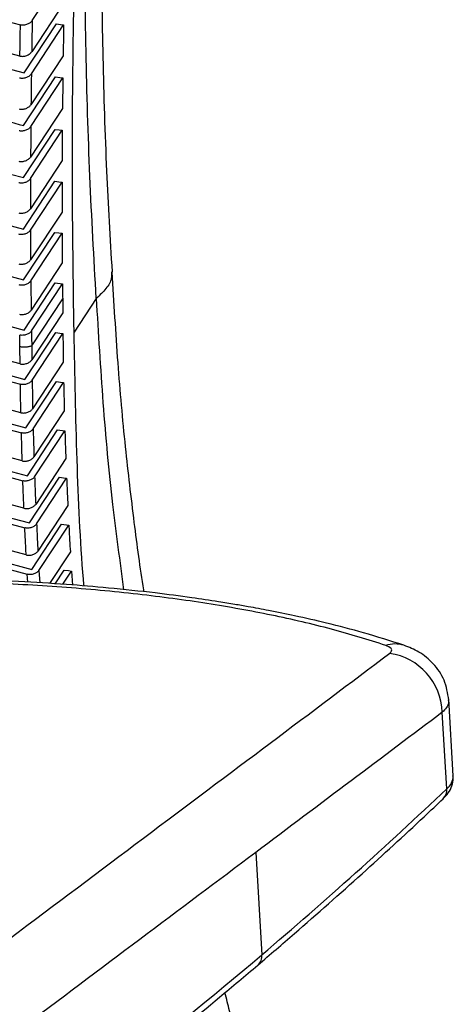
# Model space of a CAD drawing. Units: millimetres. Extents: x -1050 to -310, y -80 to 1169.
# Drawn here: x -444 to -390, y 654 to 777 of the extents above; entities that cross this region are included whole.
import ezdxf

# ---------------------------------------------------------------- set-up
doc = ezdxf.new("R2010")
doc.units = ezdxf.units.MM

msp = doc.modelspace()

# ---------------------------------------------------------------- linework, layer by layer
at = {"color": 7, "linetype": 'Continuous', "lineweight": 25}
for p, q in [((-442.3, 776.86), (-438.23, 783.05)), ((-463.47, 781.59), (-443.77, 776.32)), ((-438.31, 779.12), (-442.36, 772.96)), ((-443.84, 772.43), (-463.66, 777.73)), ((-443.3, 770.32), (-439.26, 776.46)), ((-442.4, 770.19), (-438.37, 776.33)), ((-463.19, 775.64), (-443.3, 770.32)), ((-438.43, 772.45), (-442.45, 766.34)), ((-443.37, 763.73), (-439.37, 769.82)), ((-442.47, 763.61), (-438.47, 769.7)), ((-438.51, 765.86), (-442.5, 759.8)), ((-463.73, 762.66), (-443.4, 757.22)), ((-443.4, 757.22), (-439.43, 763.26)), ((-442.51, 757.1), (-438.54, 763.14)), ((-438.56, 759.35), (-442.51, 753.33)), ((-463.95, 756.28), (-443.4, 750.79)), ((-443.4, 750.79), (-439.47, 756.78)), ((-442.51, 750.66), (-438.57, 756.65)), ((-438.57, 752.91), (-442.49, 746.95)), ((-464.13, 749.99), (-443.37, 744.44)), ((-443.37, 744.44), (-439.46, 750.38)), ((-442.47, 744.31), (-438.56, 750.26)), ((-438.54, 746.56), (-442.43, 740.65)), ((-464.27, 743.79), (-443.29, 738.17)), ((-443.29, 738.17), (-439.41, 744.06)), ((-442.39, 738.05), (-438.52, 743.94)), ((-439.41, 744.06), (-438.52, 743.94)), ((-442.35, 736.2), (-438.49, 742.07)), ((-434.29, 742.11), (-437.07, 737.89)), ((-438.48, 740.3), (-442.34, 734.44)), ((-443.81, 733.94), (-464.93, 739.59)), ((-464.38, 737.67), (-443.2, 732)), ((-443.2, 732), (-439.36, 737.84)), ((-442.3, 731.88), (-438.46, 737.73)), ((-464.97, 737.05), (-443.77, 731.38)), ((-438.41, 734.14), (-442.24, 728.33)), ((-443.71, 727.83), (-465.01, 733.53)), ((-464.44, 731.64), (-443.08, 725.93)), ((-443.08, 725.93), (-439.27, 731.72)), ((-442.18, 725.81), (-438.37, 731.6)), ((-465.03, 731.03), (-443.65, 725.31)), ((-438.29, 728.07), (-442.08, 722.3)), ((-443.55, 721.81), (-465.05, 727.56)), ((-464.47, 725.7), (-442.9, 719.94)), ((-442.9, 719.94), (-439.12, 725.69)), ((-441.99, 719.82), (-438.21, 725.57)), ((-439.12, 725.69), (-438.21, 725.57)), ((-465.06, 725.1), (-443.46, 719.33)), ((-443.33, 715.88), (-465.05, 721.68)), ((-438.1, 722.09), (-441.86, 716.37)), ((-465.04, 719.26), (-443.22, 713.43)), ((-464.45, 719.86), (-442.65, 714.04)), ((-442.65, 714.04), (-438.9, 719.75)), ((-441.75, 713.92), (-438, 719.63)), ((-443.05, 710.04), (-465.01, 715.9)), ((-437.85, 716.21), (-441.58, 710.52)), ((-464.4, 714.12), (-442.35, 708.23)), ((-464.98, 713.52), (-442.91, 707.63)), ((-442.35, 708.23), (-438.63, 713.9)), ((-441.45, 708.11), (-437.72, 713.78)), ((-438.63, 713.9), (-437.72, 713.78)), ((-437.53, 710.42), (-440.13, 706.47)), ((-441.45, 708.11), (-441.35, 706.54)), ((-439.42, 706.43), (-438.29, 708.15)), ((-438.48, 706.37), (-437.38, 708.03)), ((-437.38, 708.03), (-437.27, 706.28)), ((-442.85, 706.63), (-442.91, 707.63)), ((-389.69, 682.43), (-390.26, 692.01)), ((-390.48, 680.81), (-391.06, 690.38)), ((-414.37, 672.84), (-413.6, 660.05))]:
    msp.add_line(p, q, dxfattribs=at)
at = {"color": 7, "linetype": 'Continuous', "lineweight": 25, "flags": 128}
for points in [[(-439.26, 776.46), (-438.76, 776.39), (-438.37, 776.33)], [(-439.37, 769.82), (-438.86, 769.75), (-438.47, 769.7)], [(-439.43, 763.26), (-438.93, 763.19), (-438.54, 763.14)], [(-439.47, 756.78), (-438.96, 756.71), (-438.57, 756.65)], [(-439.46, 750.38), (-438.96, 750.31), (-438.56, 750.26)], [(-439.36, 737.84), (-438.86, 737.78), (-438.46, 737.73)], [(-439.27, 731.72), (-438.76, 731.66), (-438.37, 731.6)], [(-438.9, 719.75), (-438.4, 719.68), (-438, 719.63)], [(-438.29, 708.15), (-437.78, 708.08), (-437.38, 708.03)]]:
    msp.add_lwpolyline(points, dxfattribs=at)
at = {"color": 7, "linetype": 'Continuous', "lineweight": 25}
for centre, radius, start, end in [((-396.96, 695.02), 3.89, 73.5025, 107.4642), ((-398.76, 690.12), 7.7, 1.919, 81.6113), ((-391.72, 682.42), 2.03, 307.4683, 0.3357), ((-786.23, 1098.24), 575.21, 310.37766, 313.47304), ((-392.02, 680.67), 1.54, 314.2536, 5.1692), ((-898.55, 1234.75), 751.97, 302.61861, 310.1585), ((-415.11, 659.9), 1.52, 311.5365, 5.5911)]:
    msp.add_arc(centre, radius, start, end, dxfattribs=at)
for points, knots in [([(-432.28, 745.46), (-432.53, 749.63), (-433.04, 758.43), (-433.46, 772.05), (-433.66, 785.98), (-433.62, 799.52), (-433.41, 812.57), (-433.04, 825.05), (-432.54, 836.92), (-431.95, 848.35), (-431.27, 859.32), (-430.54, 869.8), (-429.79, 879.63), (-429.07, 888.79), (-428.37, 897.44), (-427.65, 906.45), (-426.86, 916.38), (-426.02, 927.58), (-425.16, 939.71), (-424.31, 952.75), (-423.47, 966.71), (-422.7, 980.75), (-422.04, 994.81), (-421.59, 1008.84), (-421.44, 1023.57), (-421.78, 1037.75), (-422.58, 1051.24), (-423.77, 1063.95), (-425.43, 1076.95), (-426.97, 1085.54), (-427.76, 1089.92)], [0, 0, 0, 0, 0.038229, 0.080696, 0.121654, 0.161158, 0.198913, 0.234779, 0.268816, 0.301058, 0.332938, 0.362925, 0.391035, 0.417245, 0.44153, 0.465221, 0.494611, 0.526669, 0.561337, 0.598617, 0.638515, 0.681057, 0.719043, 0.759153, 0.801436, 0.845904, 0.882248, 0.919946, 0.959161, 1, 1, 1, 1]), ([(-437.07, 737.89), (-437.16, 744.3), (-437.35, 757.11), (-437.17, 776.48), (-436.77, 795.76), (-436.16, 815.36), (-435.52, 830.96), (-434.98, 842.46), (-434.63, 849.42), (-434.25, 856.46), (-433.86, 863.45), (-433.47, 869.9), (-433.12, 875.42), (-432.8, 880.47), (-432.45, 885.77), (-432.05, 891.67), (-431.59, 898.16), (-431.08, 905.25), (-430.44, 913.97), (-429.7, 923.75), (-428.91, 933.99), (-428.29, 942.03), (-427.81, 948.12), (-427.47, 952.54), (-427.12, 957.21), (-426.73, 962.62), (-426.3, 968.87), (-425.89, 975.42), (-425.53, 981.88), (-425.22, 988.24), (-424.98, 994.49), (-424.71, 1002.96), (-424.53, 1013.49), (-424.59, 1025.92), (-424.94, 1038.06), (-425.62, 1050.19), (-426.68, 1062.27), (-428.11, 1074.03), (-429.4, 1081.51), (-430.04, 1085.19)], [0, 0, 0, 0, 0.056701, 0.11318, 0.168287, 0.223076, 0.281361, 0.301912, 0.321413, 0.340792, 0.3621, 0.381203, 0.39584, 0.409254, 0.424355, 0.441144, 0.45962, 0.479786, 0.501642, 0.534122, 0.563259, 0.589063, 0.60275, 0.615309, 0.626732, 0.642619, 0.661479, 0.680111, 0.698501, 0.716614, 0.734432, 0.751942, 0.789036, 0.824724, 0.858958, 0.894217, 0.930681, 0.965929, 1, 1, 1, 1]), ([(-434.29, 742.11), (-434.58, 747.19), (-435.16, 757.36), (-435.61, 773.04), (-435.79, 788.99), (-435.68, 805.16), (-435.29, 821.4), (-434.59, 838.6), (-433.56, 856.76), (-432.17, 875.87), (-430.64, 895), (-429.02, 915.01), (-427.48, 935.92), (-426.08, 957.71), (-424.87, 979.5), (-424.01, 998.85), (-423.69, 1015.69), (-423.83, 1030), (-424.5, 1044.15), (-425.7, 1058.13), (-427.41, 1071.97), (-429.04, 1080.95), (-429.86, 1085.47)], [0, 0, 0, 0, 0.046485, 0.093105, 0.140002, 0.187128, 0.234, 0.28065, 0.335463, 0.390227, 0.445071, 0.499971, 0.562398, 0.624878, 0.687431, 0.749913, 0.791402, 0.832768, 0.874131, 0.915669, 0.957562, 1, 1, 1, 1]), ([(-443.84, 772.43), (-443.82, 773.15), (-443.8, 774.45), (-443.78, 775.75), (-443.77, 776.32)], [0, 0, 0, 0, 0.559854, 1, 1, 1, 1]), ([(-442.3, 776.86), (-442.37, 776.77), (-442.48, 776.63), (-442.72, 776.48), (-442.91, 776.39), (-443.13, 776.32), (-443.35, 776.28), (-443.58, 776.28), (-443.71, 776.31), (-443.77, 776.32)], [0, 0, 0, 0, 0.249302, 0.376005, 0.499251, 0.625862, 0.749103, 0.874737, 1, 1, 1, 1]), ([(-442.3, 776.86), (-442.31, 776.13), (-442.33, 774.83), (-442.35, 773.53), (-442.36, 772.96)], [0, 0, 0, 0, 0.560032, 1, 1, 1, 1]), ([(-438.37, 776.33), (-438.38, 775.61), (-438.4, 774.31), (-438.42, 773.02), (-438.43, 772.45)], [0, 0, 0, 0, 0.561736, 1, 1, 1, 1]), ([(-443.84, 772.43), (-443.77, 772.41), (-443.64, 772.39), (-443.42, 772.39), (-443.2, 772.43), (-442.98, 772.49), (-442.78, 772.59), (-442.55, 772.74), (-442.44, 772.87), (-442.36, 772.96)], [0, 0, 0, 0, 0.1249573, 0.2499754, 0.3737573, 0.5001585, 0.6237747, 0.7501615, 1, 1, 1, 1]), ([(-442.4, 770.19), (-442.47, 770.1), (-442.59, 769.97), (-442.82, 769.82), (-443.02, 769.73), (-443.23, 769.66), (-443.46, 769.63), (-443.68, 769.62), (-443.81, 769.65), (-443.87, 769.66)], [0, 0, 0, 0, 0.249304, 0.375927, 0.499285, 0.625789, 0.749133, 0.874747, 1, 1, 1, 1]), ([(-442.4, 770.19), (-442.41, 769.48), (-442.43, 768.19), (-442.44, 766.91), (-442.45, 766.34)], [0, 0, 0, 0, 0.560015, 1, 1, 1, 1]), ([(-438.47, 769.7), (-438.48, 768.98), (-438.49, 767.7), (-438.51, 766.42), (-438.51, 765.86)], [0, 0, 0, 0, 0.561813, 1, 1, 1, 1]), ([(-463.48, 769.11), (-459.7, 768.13), (-452.97, 766.37), (-446.3, 764.54), (-443.37, 763.73)], [0, 0, 0, 0, 0.559887, 1, 1, 1, 1]), ([(-443.92, 765.81), (-443.86, 765.8), (-443.73, 765.77), (-443.5, 765.78), (-443.28, 765.81), (-443.06, 765.88), (-442.87, 765.97), (-442.63, 766.12), (-442.52, 766.25), (-442.45, 766.34)], [0, 0, 0, 0, 0.1249743, 0.2500041, 0.3738676, 0.5001469, 0.6238304, 0.7501179, 1, 1, 1, 1]), ([(-442.47, 763.61), (-442.55, 763.52), (-442.66, 763.38), (-442.89, 763.23), (-443.09, 763.14), (-443.31, 763.08), (-443.53, 763.04), (-443.75, 763.04), (-443.88, 763.07), (-443.94, 763.08)], [0, 0, 0, 0, 0.2493042, 0.3758434, 0.4993139, 0.6257126, 0.7491632, 0.8747568, 1, 1, 1, 1]), ([(-442.47, 763.61), (-442.48, 762.9), (-442.49, 761.62), (-442.49, 760.36), (-442.5, 759.8)], [0, 0, 0, 0, 0.559996, 1, 1, 1, 1]), ([(-438.54, 763.14), (-438.54, 762.43), (-438.55, 761.16), (-438.56, 759.9), (-438.56, 759.35)], [0, 0, 0, 0, 0.561735, 1, 1, 1, 1]), ([(-443.97, 759.27), (-443.91, 759.26), (-443.78, 759.23), (-443.56, 759.24), (-443.33, 759.27), (-443.12, 759.34), (-442.92, 759.43), (-442.68, 759.57), (-442.57, 759.71), (-442.5, 759.8)], [0, 0, 0, 0, 0.1249923, 0.2500341, 0.3739822, 0.5001411, 0.6238873, 0.7500807, 1, 1, 1, 1]), ([(-442.51, 757.1), (-442.58, 757.01), (-442.69, 756.87), (-442.93, 756.72), (-443.13, 756.63), (-443.34, 756.57), (-443.57, 756.53), (-443.79, 756.53), (-443.92, 756.56), (-443.98, 756.57)], [0, 0, 0, 0, 0.2493037, 0.375766, 0.4993382, 0.6256454, 0.749196, 0.874773, 1, 1, 1, 1]), ([(-442.51, 757.1), (-442.51, 756.39), (-442.51, 755.14), (-442.51, 753.88), (-442.51, 753.33)], [0, 0, 0, 0, 0.559974, 1, 1, 1, 1]), ([(-438.57, 756.65), (-438.57, 755.95), (-438.57, 754.7), (-438.57, 753.46), (-438.57, 752.91)], [0, 0, 0, 0, 0.561847, 1, 1, 1, 1]), ([(-443.98, 752.81), (-443.92, 752.8), (-443.79, 752.77), (-443.57, 752.78), (-443.35, 752.81), (-443.13, 752.87), (-442.93, 752.96), (-442.7, 753.11), (-442.59, 753.24), (-442.51, 753.33)], [0, 0, 0, 0, 0.12501, 0.250063, 0.374096, 0.500137, 0.624223, 0.75059, 1, 1, 1, 1]), ([(-442.51, 750.66), (-442.58, 750.57), (-442.69, 750.44), (-442.93, 750.29), (-443.13, 750.2), (-443.34, 750.14), (-443.57, 750.11), (-443.79, 750.1), (-443.92, 750.13), (-443.98, 750.15)], [0, 0, 0, 0, 0.2493019, 0.3756727, 0.4993588, 0.625567, 0.7492321, 0.8747849, 1, 1, 1, 1]), ([(-442.51, 750.66), (-442.5, 749.97), (-442.5, 748.73), (-442.49, 747.49), (-442.49, 746.95)], [0, 0, 0, 0, 0.559948, 1, 1, 1, 1]), ([(-438.56, 750.26), (-438.56, 749.64), (-438.55, 748.4), (-438.55, 747.17), (-438.54, 746.56)], [0, 0, 0, 0, 0.50207, 1, 1, 1, 1]), ([(-443.96, 746.44), (-443.9, 746.42), (-443.77, 746.39), (-443.55, 746.4), (-443.33, 746.43), (-443.11, 746.49), (-442.91, 746.58), (-442.68, 746.73), (-442.56, 746.86), (-442.49, 746.95)], [0, 0, 0, 0, 0.1250613, 0.250096, 0.3742491, 0.5001418, 0.6243206, 0.7506258, 1, 1, 1, 1]), ([(-432.38, 745.46), (-432.37, 745.18), (-432.34, 744.48), (-432.96, 743.36), (-433.84, 742.54), (-434.26, 742.15)], [0, 0, 0, 0, 0.247733, 0.632086, 1, 1, 1, 1]), ([(-428.32, 705.43), (-428.33, 705.51), (-428.79, 708.34), (-429.59, 714.34), (-430.7, 723.78), (-431.64, 734.2), (-432.07, 741.61), (-432.3, 745.41)], [0, 0, 0, 0, 0.006426, 0.226553, 0.46593, 0.726194, 1, 1, 1, 1]), ([(-442.47, 744.31), (-442.54, 744.23), (-442.65, 744.09), (-442.89, 743.95), (-443.09, 743.86), (-443.31, 743.79), (-443.53, 743.76), (-443.75, 743.76), (-443.88, 743.79), (-443.94, 743.8)], [0, 0, 0, 0, 0.249299, 0.375576, 0.499377, 0.625491, 0.749273, 0.874799, 1, 1, 1, 1]), ([(-442.47, 744.31), (-442.46, 743.63), (-442.45, 742.41), (-442.43, 741.19), (-442.43, 740.65)], [0, 0, 0, 0, 0.5599187, 1, 1, 1, 1]), ([(-438.52, 743.94), (-438.51, 743.63), (-438.5, 743.01), (-438.5, 742.38), (-438.49, 742.07)], [0, 0, 0, 0, 0.501111, 1, 1, 1, 1]), ([(-438.49, 742.07), (-438.49, 741.74), (-438.49, 741.15), (-438.48, 740.56), (-438.48, 740.3)], [0, 0, 0, 0, 0.5569798, 1, 1, 1, 1]), ([(-434.26, 742.15), (-434.27, 742.14), (-434.28, 742.13), (-434.29, 742.12), (-434.29, 742.11)], [0, 0, 0, 0, 0.559674, 1, 1, 1, 1]), ([(-430.83, 705.7), (-431.31, 709.23), (-432.35, 716.82), (-433.48, 729.03), (-434, 737.77), (-434.26, 742.15)], [0, 0, 0, 0, 0.30249, 0.650532, 1, 1, 1, 1]), ([(-443.9, 740.14), (-443.83, 740.13), (-443.71, 740.1), (-443.49, 740.1), (-443.26, 740.13), (-443.05, 740.19), (-442.85, 740.28), (-442.61, 740.43), (-442.5, 740.56), (-442.43, 740.65)], [0, 0, 0, 0, 0.125079, 0.250128, 0.374368, 0.500153, 0.624412, 0.750659, 1, 1, 1, 1]), ([(-442.39, 738.05), (-442.46, 737.96), (-442.57, 737.83), (-442.81, 737.68), (-443.01, 737.6), (-443.23, 737.53), (-443.45, 737.5), (-443.67, 737.5), (-443.79, 737.53), (-443.86, 737.54)], [0, 0, 0, 0, 0.249295, 0.375489, 0.499393, 0.625427, 0.749319, 0.87482, 1, 1, 1, 1]), ([(-443.83, 736.07), (-443.84, 736.34), (-443.85, 736.83), (-443.85, 737.33), (-443.86, 737.54)], [0, 0, 0, 0, 0.559983, 1, 1, 1, 1]), ([(-442.39, 738.05), (-442.38, 737.7), (-442.37, 737.08), (-442.36, 736.47), (-442.36, 736.19)], [0, 0, 0, 0, 0.5599463, 1, 1, 1, 1]), ([(-438.46, 737.73), (-438.45, 737.05), (-438.44, 735.86), (-438.42, 734.67), (-438.41, 734.14)], [0, 0, 0, 0, 0.562888, 1, 1, 1, 1]), ([(-435.82, 706.16), (-435.85, 706.44), (-436.29, 711.56), (-436.75, 722.13), (-436.96, 732.56), (-437.07, 737.89)], [0, 0, 0, 0, 0.02721, 0.503256, 1, 1, 1, 1]), ([(-442.36, 736.19), (-442.42, 736.16), (-442.52, 736.12), (-442.73, 736.07), (-442.93, 736.04), (-443.16, 736.02), (-443.4, 736.02), (-443.63, 736.03), (-443.77, 736.05), (-443.83, 736.07)], [0, 0, 0, 0, 0.203572, 0.322987, 0.452229, 0.588553, 0.728146, 0.866671, 1, 1, 1, 1]), ([(-443.81, 733.94), (-443.82, 734.33), (-443.82, 735.04), (-443.83, 735.75), (-443.83, 736.07)], [0, 0, 0, 0, 0.559991, 1, 1, 1, 1]), ([(-442.36, 736.19), (-442.36, 736.19), (-442.35, 736.19), (-442.35, 736.2), (-442.35, 736.2)], [0, 0, 0, 0, 0.559671, 1, 1, 1, 1]), ([(-442.35, 736.2), (-442.35, 735.87), (-442.34, 735.28), (-442.34, 734.7), (-442.34, 734.44)], [0, 0, 0, 0, 0.56003, 1, 1, 1, 1]), ([(-443.81, 733.94), (-443.75, 733.92), (-443.62, 733.89), (-443.4, 733.9), (-443.18, 733.93), (-442.96, 733.99), (-442.76, 734.08), (-442.52, 734.22), (-442.41, 734.35), (-442.34, 734.44)], [0, 0, 0, 0, 0.125018, 0.250158, 0.374435, 0.50018, 0.624673, 0.750702, 1, 1, 1, 1]), ([(-442.3, 731.88), (-442.38, 731.8), (-442.49, 731.66), (-442.73, 731.52), (-442.93, 731.43), (-443.14, 731.37), (-443.36, 731.34), (-443.58, 731.34), (-443.71, 731.37), (-443.77, 731.38)], [0, 0, 0, 0, 0.249288, 0.375288, 0.499417, 0.625386, 0.749377, 0.87489, 1, 1, 1, 1]), ([(-443.71, 727.83), (-443.72, 728.49), (-443.75, 729.67), (-443.77, 730.86), (-443.77, 731.38)], [0, 0, 0, 0, 0.5600105, 1, 1, 1, 1]), ([(-442.3, 731.88), (-442.29, 731.22), (-442.27, 730.03), (-442.25, 728.85), (-442.24, 728.33)], [0, 0, 0, 0, 0.560057, 1, 1, 1, 1]), ([(-438.37, 731.6), (-438.35, 730.94), (-438.33, 729.76), (-438.3, 728.59), (-438.29, 728.07)], [0, 0, 0, 0, 0.561446, 1, 1, 1, 1]), ([(-443.71, 727.83), (-443.64, 727.82), (-443.52, 727.79), (-443.3, 727.79), (-443.08, 727.82), (-442.86, 727.88), (-442.66, 727.96), (-442.42, 728.11), (-442.31, 728.24), (-442.24, 728.33)], [0, 0, 0, 0, 0.125054, 0.2501901, 0.3745633, 0.5001972, 0.6247888, 0.750725, 1, 1, 1, 1]), ([(-442.18, 725.81), (-442.21, 725.76), (-442.28, 725.67), (-442.43, 725.55), (-442.6, 725.44), (-442.8, 725.36), (-443.02, 725.3), (-443.24, 725.27), (-443.46, 725.27), (-443.58, 725.3), (-443.65, 725.31)], [0, 0, 0, 0, 0.12543, 0.250241, 0.376003, 0.500069, 0.625803, 0.749753, 0.875064, 1, 1, 1, 1]), ([(-443.55, 721.81), (-443.57, 722.46), (-443.6, 723.63), (-443.63, 724.8), (-443.65, 725.31)], [0, 0, 0, 0, 0.559967, 1, 1, 1, 1]), ([(-442.18, 725.81), (-442.16, 725.15), (-442.13, 723.98), (-442.09, 722.82), (-442.08, 722.3)], [0, 0, 0, 0, 0.560026, 1, 1, 1, 1]), ([(-438.21, 725.57), (-438.19, 724.92), (-438.16, 723.76), (-438.12, 722.6), (-438.1, 722.09)], [0, 0, 0, 0, 0.56127, 1, 1, 1, 1]), ([(-443.55, 721.81), (-443.48, 721.79), (-443.36, 721.77), (-443.14, 721.77), (-442.92, 721.79), (-442.7, 721.85), (-442.5, 721.94), (-442.33, 722.05), (-442.18, 722.17), (-442.11, 722.26), (-442.08, 722.3)], [0, 0, 0, 0, 0.124927, 0.249898, 0.374206, 0.499574, 0.624096, 0.749773, 0.874666, 1, 1, 1, 1]), ([(-441.99, 719.82), (-442.03, 719.77), (-442.09, 719.68), (-442.24, 719.56), (-442.42, 719.46), (-442.62, 719.37), (-442.84, 719.31), (-443.06, 719.28), (-443.27, 719.28), (-443.4, 719.31), (-443.46, 719.33)], [0, 0, 0, 0, 0.125411, 0.250259, 0.375941, 0.500098, 0.625754, 0.749822, 0.875081, 1, 1, 1, 1]), ([(-443.33, 715.88), (-443.36, 716.52), (-443.4, 717.67), (-443.45, 718.82), (-443.46, 719.33)], [0, 0, 0, 0, 0.560002, 1, 1, 1, 1]), ([(-441.99, 719.82), (-441.97, 719.17), (-441.93, 718.02), (-441.88, 716.87), (-441.86, 716.37)], [0, 0, 0, 0, 0.559992, 1, 1, 1, 1]), ([(-438, 719.63), (-437.97, 718.99), (-437.93, 717.84), (-437.87, 716.71), (-437.85, 716.21)], [0, 0, 0, 0, 0.561306, 1, 1, 1, 1]), ([(-443.33, 715.88), (-443.27, 715.86), (-443.14, 715.84), (-442.92, 715.83), (-442.7, 715.86), (-442.49, 715.92), (-442.29, 716.01), (-442.11, 716.11), (-441.96, 716.23), (-441.89, 716.32), (-441.86, 716.37)], [0, 0, 0, 0, 0.124955, 0.249922, 0.374319, 0.499585, 0.62419, 0.749763, 0.874696, 1, 1, 1, 1]), ([(-441.75, 713.92), (-441.79, 713.88), (-441.85, 713.79), (-442, 713.67), (-442.18, 713.56), (-442.38, 713.48), (-442.59, 713.42), (-442.81, 713.39), (-443.03, 713.39), (-443.16, 713.42), (-443.22, 713.43)], [0, 0, 0, 0, 0.125399, 0.250276, 0.375887, 0.500128, 0.625713, 0.749897, 0.875102, 1, 1, 1, 1]), ([(-443.05, 710.04), (-443.08, 710.67), (-443.14, 711.8), (-443.2, 712.93), (-443.22, 713.43)], [0, 0, 0, 0, 0.56004, 1, 1, 1, 1]), ([(-441.75, 713.92), (-441.72, 713.29), (-441.67, 712.15), (-441.61, 711.02), (-441.58, 710.52)], [0, 0, 0, 0, 0.559953, 1, 1, 1, 1]), ([(-437.72, 713.78), (-437.69, 713.15), (-437.63, 712.03), (-437.56, 710.91), (-437.53, 710.42)], [0, 0, 0, 0, 0.5613453, 1, 1, 1, 1]), ([(-443.05, 710.04), (-442.99, 710.02), (-442.86, 710), (-442.64, 709.99), (-442.42, 710.02), (-442.21, 710.08), (-442.01, 710.16), (-441.83, 710.27), (-441.68, 710.39), (-441.62, 710.48), (-441.58, 710.52)], [0, 0, 0, 0, 0.124981, 0.249944, 0.374428, 0.4996, 0.624279, 0.749747, 0.874723, 1, 1, 1, 1]), ([(-441.45, 708.11), (-441.48, 708.07), (-441.55, 707.98), (-441.7, 707.86), (-441.87, 707.76), (-442.08, 707.67), (-442.29, 707.61), (-442.51, 707.59), (-442.73, 707.59), (-442.85, 707.62), (-442.91, 707.63)], [0, 0, 0, 0, 0.125381, 0.250293, 0.37583, 0.500159, 0.62568, 0.749976, 0.875127, 1, 1, 1, 1]), ([(-395.85, 698.75), (-397.51, 699.28), (-400.58, 700.26), (-405.21, 701.46), (-409.2, 702.38), (-412.49, 703.05), (-415, 703.52), (-417.08, 703.88), (-419.42, 704.26), (-422.72, 704.75), (-427.29, 705.35), (-432.51, 705.9), (-438.21, 706.38), (-444.2, 706.74), (-450.96, 706.99), (-455.75, 707.02), (-458.27, 707.03)], [0, 0, 0, 0, 0.101368, 0.187683, 0.258583, 0.314384, 0.356967, 0.38451, 0.417552, 0.471342, 0.542645, 0.631664, 0.709297, 0.796262, 0.892931, 1, 1, 1, 1]), ([(-398.13, 698.73), (-400.34, 699.43), (-404.75, 700.81), (-412.29, 702.55), (-420.39, 704.02), (-429.17, 705.2), (-438.52, 706.06), (-448.36, 706.61), (-455.04, 706.65), (-458.39, 706.67)], [0, 0, 0, 0, 0.140976, 0.281279, 0.420517, 0.56043, 0.707385, 0.853248, 1, 1, 1, 1]), ([(-397.63, 697.74), (-397.53, 697.84), (-397.34, 698.03), (-397.41, 698.4), (-397.86, 698.6), (-398.13, 698.73)], [0, 0, 0, 0, 0.2813199, 0.5618895, 1, 1, 1, 1]), ([(-390.25, 691.91), (-390.39, 692.75), (-390.66, 694.41), (-392.07, 696.46), (-393.84, 697.95), (-395.21, 698.5), (-395.85, 698.75)], [0, 0, 0, 0, 0.273229, 0.539787, 0.78538, 1, 1, 1, 1]), ([(-500.35, 620.71), (-493.87, 625.55), (-480.92, 635.24), (-462.54, 649.01), (-444.95, 662.2), (-428.26, 674.73), (-412.38, 686.66), (-402.55, 694.04), (-397.63, 697.74)], [0, 0, 0, 0, 0.1668769, 0.3334949, 0.499985, 0.6664785, 0.8331065, 1, 1, 1, 1]), ([(-390.32, 691.91), (-390.3, 691.79), (-390.19, 691.28), (-390.68, 690.77), (-391.06, 690.38)], [0, 0, 0, 0, 0.236154, 1, 1, 1, 1]), ([(-391.06, 690.38), (-394.81, 687.55), (-402.31, 681.91), (-410.35, 675.86), (-414.37, 672.84)], [0, 0, 0, 0, 0.500251, 1, 1, 1, 1]), ([(-390.94, 679.56), (-390.77, 679.74), (-390.37, 680.15), (-389.93, 680.92), (-389.66, 681.73), (-389.71, 682.23), (-389.73, 682.41)], [0, 0, 0, 0, 0.231291, 0.544437, 0.837099, 1, 1, 1, 1]), ([(-414.11, 658.76), (-412.58, 660.07), (-408.15, 663.87), (-401.18, 670.05), (-395.05, 675.68), (-391.74, 678.81), (-390.94, 679.56)], [0, 0, 0, 0, 0.189834, 0.550698, 0.892562, 1, 1, 1, 1]), ([(-414.37, 672.84), (-419.15, 669.25), (-428.72, 662.06), (-443.96, 650.62), (-459.88, 638.69), (-476.48, 626.28), (-488.1, 617.6), (-493.92, 613.26)], [0, 0, 0, 0, 0.199422, 0.399051, 0.598969, 0.799258, 1, 1, 1, 1]), ([(-493.8, 600.03), (-491.88, 601.28), (-486.32, 604.88), (-477.32, 610.9), (-466.88, 618.08), (-456.72, 625.32), (-446.84, 632.61), (-437.23, 639.94), (-427.9, 647.31), (-420.22, 653.59), (-415.7, 657.42), (-414.11, 658.76)], [0, 0, 0, 0, 0.065198, 0.189136, 0.313077, 0.437021, 0.560969, 0.684918, 0.80887, 0.932824, 1, 1, 1, 1]), ([(-397.08, 596.38), (-397.77, 597.75), (-399.05, 600.27), (-400.73, 603.84), (-402.07, 606.79), (-403.15, 609.25), (-404.07, 611.41), (-404.97, 613.6), (-405.87, 615.85), (-406.83, 618.31), (-407.87, 621.09), (-409.1, 624.48), (-410.51, 628.59), (-412.11, 633.48), (-413.86, 639.19), (-415.74, 645.77), (-417.21, 651.22), (-418.02, 654.55), (-418.21, 655.3)], [0, 0, 0, 0, 0.083168, 0.152854, 0.209162, 0.252705, 0.291903, 0.329624, 0.372193, 0.412874, 0.459431, 0.516261, 0.584692, 0.663867, 0.753882, 0.854851, 0.966926, 1, 1, 1, 1])]:
    msp.add_open_spline(points, degree=3, knots=knots, dxfattribs=at)

doc.saveas('drawing.dxf')
